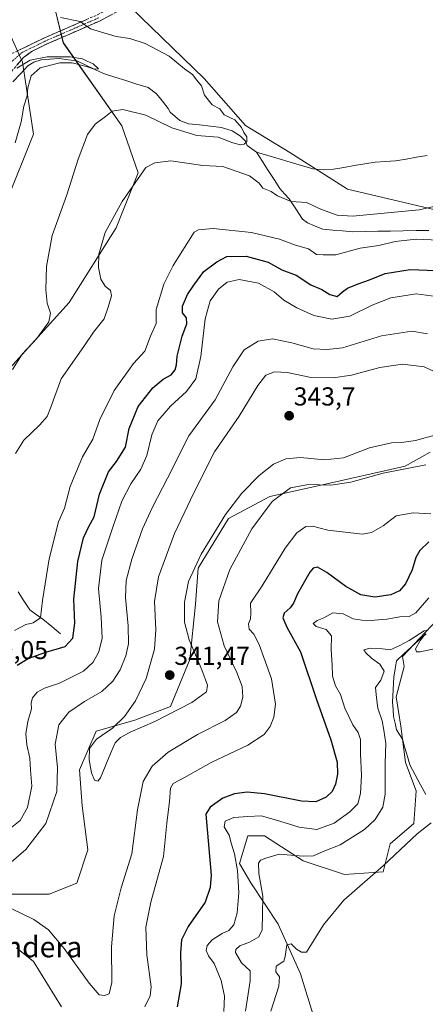
# Model space of a CAD drawing. Units: metres. Extents: x 625829 to 629319, y 4655531 to 4657906.
# Drawn here: x 626167 to 626324, y 4655796 to 4656176 of the extents above; entities that cross this region are included whole.
import ezdxf
from ezdxf.enums import TextEntityAlignment as Align

# ---------------------------------------------------------------- set-up
doc = ezdxf.new("R2010")
doc.units = ezdxf.units.M
doc.header["$MEASUREMENT"] = 0
doc.linetypes.add('TRAZO_Y_PUNTO', pattern=[1, 0.5, -0.25, 0, -0.25])
doc.linetypes.add('TRAZOSX2', pattern=[1.5, 1, -0.5])
for name, color, linetype, lineweight in [('Camino', 19, 'TRAZOSX2', 0), ('Camino Cxs', 19, 'Continuous', 0), ('Camino eje', 19, 'TRAZO_Y_PUNTO', 0), ('Carátula', 7, 'Continuous', 5), ('Corriente natural lineal', 142, 'Continuous', 13), ('Cultivos herbáceos CxS', 92, 'Continuous', 0), ('Curva de nivel maestra', 36, 'Continuous', 30), ('Curva de nivel normal', 36, 'Continuous', 0), ('Matorral CxS', 135, 'Continuous', 0), ('Punto de cota en terreno', 7, 'Continuous', 0), ('Rótulo de punto de cota en terreno', 19, 'Continuous', 0), ('Suelo desnudo CxS', 43, 'Continuous', 0), ('Texto cartográfico', 19, 'Continuous', 0)]:
    doc.layers.add(name, color=color, linetype=linetype, lineweight=lineweight)
doc.styles.add('Arial', font='txt', dxfattribs={"height": 0.2})

# ---------------------------------------------------------------- blocks, each defined once
blk = doc.blocks.new('*U158')
at = {"layer": 'Cultivos herbáceos CxS', "color": 92, "linetype": 'Continuous', "lineweight": 0}
for points in [[(626328.5273, 4655761.9791, 300.7462), (626316.8201, 4655764.1085, 301.3529), (626293.4057, 4655769.4333, 305.1374), (626285.9555, 4655775.8221, 306.6338), (626280.6337, 4655790.7301, 308.0674), (626275.3119, 4655807.7667, 309.0767), (626266.7979, 4655826.9341, 310.7854), (626256.1551, 4655842.9067, 315.9909), (626251.8981, 4655850.3609, 317.874), (626255.0901, 4655861.0087, 316.4075), (626261.4761, 4655861.0087, 316.4284), (626276.3767, 4655851.4249, 312.9789), (626292.3403, 4655846.1005, 310.2937), (626307.2411, 4655847.1657, 309.474), (626309.9273, 4655857.9165, 310.1873), (626319.0305, 4655865.7103, 310.015), (626319.9357, 4655878.3821, 310.5736), (626315.8625, 4655889.2431, 311.2739), (626314.0525, 4655903.2731, 312.3046), (626312.2421, 4655914.5869, 313.4938), (626315.4101, 4655926.3537, 314.2358), (626314.6913, 4655930.2225, 314.2947), (626334.9131, 4655951.5193, 316.9155)], [(626338.2157, 4656099.7777, 317.0422), (626293.5157, 4656110.4263, 312.725), (626271.2317, 4656124.5147, 310.8294), (626254.1371, 4656134.9177, 310.2074), (626238.1723, 4656153.0195, 310.3903), (626209.7063, 4656180.6379, 311.537)], [(626180.7003, 4656179.6413, 310.1639), (626183.8927, 4656166.8627, 307.1564), (626206.4099, 4656134.8221, 312.7773), (626212.7959, 4656116.7203, 316.0996), (626204.2817, 4656095.4237, 317.3651), (626186.1879, 4656066.6739, 311.9627), (626134.0373, 4656009.1733, 306.6793)], [(626161.7093, 4656105.0081, 308.2461), (626172.3519, 4656131.6285, 308.3416), (626168.0953, 4656159.3139, 304.7999), (626158.5163, 4656180.6103, 309.0801)]]:
    blk.add_polyline3d(points, dxfattribs=at)
blk = doc.blocks.new('*U169')
at = {"layer": 'Suelo desnudo CxS', "color": 43, "linetype": 'Continuous', "lineweight": 0}
blk.add_polyline3d([(626334.9131, 4655951.5193, 316.9155), (626314.6913, 4655930.2225, 314.2947), (626315.4101, 4655926.3537, 314.2358), (626312.2421, 4655914.5869, 313.4938), (626314.0525, 4655903.2731, 312.3046), (626315.8625, 4655889.2431, 311.2739), (626319.9357, 4655878.3821, 310.5736), (626319.0305, 4655865.7103, 310.015), (626309.9273, 4655857.9165, 310.1873), (626307.2411, 4655847.1657, 309.474), (626292.3403, 4655846.1005, 310.2937), (626276.3767, 4655851.4249, 312.9789), (626261.4761, 4655861.0087, 316.4284), (626255.0901, 4655861.0087, 316.4075), (626251.8981, 4655850.3609, 317.874), (626256.1551, 4655842.9067, 315.9909), (626266.7979, 4655826.9341, 310.7854), (626275.3119, 4655807.7667, 309.0767), (626280.6337, 4655790.7301, 308.0674), (626285.9555, 4655775.8221, 306.6338), (626293.4057, 4655769.4333, 305.1374), (626316.8201, 4655764.1085, 301.3529), (626328.5273, 4655761.9791, 300.7462)], dxfattribs=at)
blk = doc.blocks.new('*U183')
at = {"layer": 'Cultivos herbáceos CxS', "color": 92, "linetype": 'Continuous', "lineweight": 0}
blk.add_polyline3d([(626334.9131, 4655951.5193, 316.9155), (626314.6913, 4655930.2225, 314.2947), (626315.4101, 4655926.3537, 314.2358), (626312.2421, 4655914.5869, 313.4938), (626314.0525, 4655903.2731, 312.3046), (626315.8625, 4655889.2431, 311.2739), (626319.9357, 4655878.3821, 310.5736), (626319.0305, 4655865.7103, 310.015), (626309.9273, 4655857.9165, 310.1873), (626307.2411, 4655847.1657, 309.474), (626292.3403, 4655846.1005, 310.2937), (626276.3767, 4655851.4249, 312.9789), (626261.4761, 4655861.0087, 316.4284), (626255.0901, 4655861.0087, 316.4075), (626251.8981, 4655850.3609, 317.874), (626256.1551, 4655842.9067, 315.9909), (626266.7979, 4655826.9341, 310.7854), (626275.3119, 4655807.7667, 309.0767), (626280.6337, 4655790.7301, 308.0674), (626285.9555, 4655775.8221, 306.6338), (626293.4057, 4655769.4333, 305.1374), (626316.8201, 4655764.1085, 301.3529), (626328.5273, 4655761.9791, 300.7462)], dxfattribs=at)
blk = doc.blocks.new('*U197')
at = {"layer": 'Curva de nivel normal', "color": 36, "linetype": 'Continuous', "lineweight": 0}
blk.add_polyline3d([(626165.92, 4656157.02, 305), (626171.09, 4656160.17, 305), (626177.62, 4656161.46, 305), (626186.57, 4656161.35, 305), (626191.24, 4656160.7, 305), (626193.09, 4656159.72, 305), (626195.43, 4656158.7, 305), (626197.47, 4656156.77, 305), (626195.76, 4656156.62, 305), (626193.22, 4656157.5, 305), (626187.33, 4656159.08, 305), (626182.53, 4656159.14, 305), (626174.99, 4656157.22, 305), (626171.43, 4656154.12, 305), (626170.16, 4656149.4, 305), (626169.96, 4656146.35, 305), (626168.66, 4656142.34, 305), (626167.58, 4656136.34, 305), (626165.32, 4656128.25, 305)], dxfattribs=at)
blk = doc.blocks.new('*U198')
at = {"layer": 'Curva de nivel normal', "color": 36, "linetype": 'Continuous', "lineweight": 0}
for points in [[(626325.71, 4655866.04, 310), (626320.42, 4655861.72, 310), (626307.38, 4655849.5, 310), (626292.12, 4655836.18, 310), (626284.27, 4655826.73, 310), (626277.64, 4655816.12, 310), (626275.76, 4655816.11, 310), (626273.86, 4655817.27, 310), (626271.76, 4655819.31, 310), (626270.09, 4655818.93, 310), (626269.44, 4655814.44, 310), (626268.91, 4655812.65, 310), (626265.96, 4655810.69, 310), (626265.8, 4655808.57, 310), (626267.31, 4655806.64, 310), (626267.06, 4655803.05, 310), (626263.94, 4655793.4, 310)], [(626164.34, 4656040.81, 310), (626168.07, 4656046.76, 310), (626173.62, 4656052.74, 310), (626178.28, 4656059.18, 310), (626178.91, 4656062.52, 310), (626177.71, 4656066.45, 310), (626177.11, 4656071.57, 310), (626177.46, 4656080.52, 310), (626179.55, 4656092.49, 310), (626185.19, 4656108.13, 310), (626189.62, 4656121.93, 310), (626193.18, 4656131.43, 310), (626196.16, 4656135.45, 310), (626200.11, 4656138.45, 310), (626202.7, 4656140.5, 310), (626206.85, 4656141.11, 310), (626215.73, 4656138.87, 310), (626225.71, 4656134, 310), (626235.38, 4656131.12, 310), (626243.67, 4656130.46, 310), (626249.24, 4656128.26, 310), (626252.17, 4656127.45, 310), (626253.68, 4656127.72, 310), (626254.64, 4656128.82, 310), (626254.66, 4656130.6, 310), (626253.5, 4656132.24, 310), (626252.6, 4656134.21, 310), (626250.07, 4656137.12, 310), (626245.97, 4656138.99, 310), (626244.27, 4656141.32, 310), (626241.36, 4656142.96, 310), (626238.29, 4656146.6, 310), (626237.18, 4656150.26, 310), (626235.44, 4656152.42, 310), (626233.65, 4656154.59, 310), (626230.64, 4656156.76, 310), (626224.7, 4656161.7, 310), (626215.42, 4656166.53, 310), (626209.56, 4656168.49, 310), (626204.3, 4656169.24, 310), (626199.46, 4656170.63, 310), (626194.4, 4656172.25, 310), (626190.34, 4656175.04, 310), (626182.83, 4656176.57, 310)]]:
    blk.add_polyline3d(points, dxfattribs=at)
blk = doc.blocks.new('*U203')
at = {"layer": 'Curva de nivel normal', "color": 36, "linetype": 'Continuous', "lineweight": 0}
for points in [[(626324.33, 4656054.61, 335), (626318.28, 4656055.56, 335), (626306.59, 4656053.79, 335), (626291.61, 4656049.24, 335), (626285.5, 4656048.53, 335), (626280.29, 4656048.75, 335), (626272, 4656051.18, 335), (626264.52, 4656052.62, 335), (626258.98, 4656051.7, 335), (626253.62, 4656048.38, 335), (626249.24, 4656041.82, 335), (626242.48, 4656029.1, 335), (626232.33, 4656015.3, 335), (626224.06, 4655998.88, 335), (626218.25, 4655987.79, 335), (626214.48, 4655979.44, 335), (626210.26, 4655967.72, 335), (626208.1, 4655959.41, 335), (626207.89, 4655952.95, 335), (626208.93, 4655942.02, 335), (626209.02, 4655935.04, 335), (626208.01, 4655930.38, 335), (626205.76, 4655925.04, 335), (626203.01, 4655920.71, 335), (626198.73, 4655916.72, 335), (626192, 4655912.76, 335), (626186.07, 4655908.68, 335), (626182.16, 4655903.82, 335), (626180.77, 4655896.35, 335), (626181.68, 4655887.24, 335), (626181.42, 4655878.11, 335), (626177.15, 4655865.79, 335), (626169.41, 4655855.75, 335), (626160.9, 4655848.4, 335)], [(626163.72, 4655832.99, 335), (626172.56, 4655828.69, 335), (626178.12, 4655824.72, 335), (626184.16, 4655817.61, 335), (626193.91, 4655804.21, 335), (626197.73, 4655799.72, 335), (626199.73, 4655799.38, 335), (626201.58, 4655800.11, 335), (626202.56, 4655804.42, 335), (626202.47, 4655818.14, 335), (626203.52, 4655830.17, 335), (626206.25, 4655840.98, 335), (626210.25, 4655854.05, 335), (626212.47, 4655871.05, 335), (626214.71, 4655881.92, 335), (626218.11, 4655887.83, 335), (626224.38, 4655893.21, 335), (626235.64, 4655900.14, 335), (626246.28, 4655905.52, 335), (626250.74, 4655908.58, 335), (626252.28, 4655910.98, 335), (626253.11, 4655914.44, 335), (626252.86, 4655918.64, 335), (626250.82, 4655924.02, 335), (626245.87, 4655934.25, 335), (626243.41, 4655943.58, 335), (626243.81, 4655951.58, 335), (626248.12, 4655963.7, 335), (626256.62, 4655979.37, 335), (626264.46, 4655989.9, 335), (626271.52, 4655995.17, 335), (626278.39, 4655996.44, 335), (626287.06, 4655996.21, 335), (626294.77, 4655997.39, 335), (626307.24, 4656000.86, 335), (626323.76, 4656004.1, 335)]]:
    blk.add_polyline3d(points, dxfattribs=at)
blk = doc.blocks.new('*U213')
at = {"layer": 'Curva de nivel normal', "color": 36, "linetype": 'Continuous', "lineweight": 0}
for points in [[(626324.89, 4655952.78, 320), (626319.88, 4655946.97, 320), (626317.25, 4655945.58, 320), (626313.71, 4655945.49, 320), (626308.71, 4655944.56, 320), (626300.72, 4655943.9, 320), (626295.74, 4655944.69, 320), (626291.82, 4655946.56, 320), (626287.81, 4655946.94, 320), (626284.31, 4655945.08, 320), (626281.78, 4655944.03, 320), (626280.22, 4655942.86, 320), (626281.4, 4655941.74, 320), (626285.3, 4655940.62, 320), (626287.34, 4655938.14, 320), (626287.16, 4655932.73, 320), (626287.61, 4655927, 320), (626287.74, 4655922.55, 320), (626288.88, 4655918.87, 320), (626290.75, 4655915.52, 320), (626292.48, 4655910.26, 320), (626295.51, 4655903.78, 320), (626297.63, 4655900.79, 320), (626298.48, 4655898.14, 320), (626298.46, 4655892.62, 320), (626298.91, 4655884.42, 320), (626298.56, 4655877.36, 320), (626297.46, 4655873.35, 320), (626294.42, 4655870.24, 320), (626288.33, 4655865.95, 320), (626281.72, 4655863.45, 320), (626274.83, 4655864.28, 320), (626267.72, 4655866.56, 320), (626260.33, 4655868.77, 320), (626255.07, 4655868.51, 320), (626249.67, 4655868.01, 320), (626246.26, 4655866.66, 320), (626245.91, 4655864.48, 320), (626247.82, 4655861.21, 320), (626248.76, 4655857.74, 320), (626249.86, 4655854.1, 320), (626251.03, 4655847.67, 320), (626251.61, 4655839.05, 320), (626250.97, 4655831.36, 320), (626249.61, 4655826.73, 320), (626247.72, 4655824.45, 320), (626245.21, 4655823.28, 320), (626241.24, 4655820.89, 320), (626239.34, 4655818.73, 320), (626238.92, 4655816.73, 320), (626239.92, 4655814.73, 320), (626242.1, 4655811.73, 320), (626244.73, 4655805.17, 320), (626246.11, 4655799.23, 320), (626245.85, 4655793.32, 320)], [(626165.07, 4655940.21, 320), (626169.44, 4655942.44, 320), (626172.24, 4655943.2, 320), (626175.1, 4655945.07, 320), (626175.91, 4655951.7, 320), (626178.46, 4655967.82, 320), (626182.01, 4655982.15, 320), (626184.28, 4655987.38, 320), (626186.58, 4655995.76, 320), (626191.32, 4656007.18, 320), (626195.29, 4656013.92, 320), (626197.94, 4656021.5, 320), (626203.51, 4656032.69, 320), (626210.94, 4656043.12, 320), (626215.3, 4656047.96, 320), (626217.48, 4656053.72, 320), (626219.69, 4656058.58, 320), (626219.71, 4656064.01, 320), (626222.6, 4656073.68, 320), (626226.2, 4656080.99, 320), (626234.35, 4656093.8, 320), (626235.99, 4656094.73, 320), (626241.73, 4656095.25, 320), (626256.44, 4656093.73, 320), (626267.22, 4656091.05, 320), (626273.48, 4656088.77, 320), (626278.42, 4656087.34, 320), (626281.57, 4656085.19, 320), (626284.05, 4656085.09, 320), (626288.98, 4656085.05, 320), (626298.44, 4656087.58, 320), (626305.6, 4656088.61, 320), (626311.86, 4656090.19, 320), (626320, 4656091.06, 320), (626328.56, 4656090.76, 320)]]:
    blk.add_polyline3d(points, dxfattribs=at)
blk = doc.blocks.new('*U215')
at = {"layer": 'Curva de nivel normal', "color": 36, "linetype": 'Continuous', "lineweight": 0}
for points in [[(626330.75, 4656104.63, 315), (626321.15, 4656102.38, 315), (626295.46, 4656100.02, 315), (626289.52, 4656100.36, 315), (626283.51, 4656102.58, 315), (626277.67, 4656105.23, 315), (626271.72, 4656105.67, 315), (626266.52, 4656107.79, 315), (626263.99, 4656109.43, 315), (626260.88, 4656110.81, 315), (626259.49, 4656112.75, 315), (626255.72, 4656115.51, 315), (626245.38, 4656119.09, 315), (626237.69, 4656119.48, 315), (626225.39, 4656121.36, 315), (626219.2, 4656120.59, 315), (626215.73, 4656118.67, 315), (626206.64, 4656105.6, 315), (626199.99, 4656093.68, 315), (626197.53, 4656085.26, 315), (626197.4, 4656080.11, 315), (626198.42, 4656075.71, 315), (626200.02, 4656072.97, 315), (626202.03, 4656071.32, 315), (626202.51, 4656069.26, 315), (626201.21, 4656064.88, 315), (626199.59, 4656060.35, 315), (626195.51, 4656055.2, 315), (626191.84, 4656049.73, 315), (626183.05, 4656037.2, 315), (626179.11, 4656026.37, 315), (626177.6, 4656022.66, 315), (626174.74, 4656019.42, 315), (626168.63, 4656013.63, 315), (626165.42, 4656008.45, 315)], [(626254.12, 4655793.4, 315), (626255.99, 4655805.11, 315), (626255.92, 4655808.93, 315), (626252.55, 4655812.09, 315), (626250.24, 4655816.01, 315), (626250.38, 4655817.15, 315), (626251.98, 4655818.52, 315), (626255.72, 4655820.05, 315), (626259.24, 4655822.02, 315), (626260.58, 4655824.81, 315), (626260.7, 4655831.08, 315), (626260.81, 4655837.69, 315), (626259.27, 4655846.43, 315), (626259.14, 4655850.4, 315), (626259.95, 4655851.62, 315), (626262.05, 4655852.42, 315), (626267.13, 4655853.94, 315), (626276.43, 4655853.11, 315), (626280.37, 4655853.35, 315), (626284.11, 4655854.96, 315), (626290.72, 4655857.49, 315), (626300.08, 4655863.41, 315), (626304.18, 4655867.32, 315), (626307.15, 4655872.05, 315), (626308.04, 4655877.05, 315), (626308.05, 4655889.04, 315), (626308.25, 4655896.62, 315), (626307.46, 4655901.7, 315), (626306.88, 4655905.29, 315), (626305.18, 4655910.26, 315), (626304.69, 4655914.23, 315), (626304.24, 4655918.26, 315), (626306.33, 4655921.04, 315), (626307.68, 4655924.46, 315), (626305.94, 4655927.16, 315), (626302.81, 4655929.47, 315), (626300.73, 4655931.5, 315), (626299.75, 4655932.71, 315), (626302.27, 4655933.43, 315), (626307.04, 4655933.06, 315), (626310.01, 4655932.78, 315), (626313.38, 4655934.3, 315), (626317.32, 4655936.32, 315), (626323.12, 4655940.09, 315), (626323.9, 4655940.2, 315)], [(626323.61, 4655938.88, 315), (626321.64, 4655936.44, 315), (626319.69, 4655933.13, 315), (626320.1, 4655931.91, 315), (626321.54, 4655931.92, 315), (626330.04, 4655933.78, 315)]]:
    blk.add_polyline3d(points, dxfattribs=at)
blk = doc.blocks.new('*U219')
at = {"layer": 'Curva de nivel maestra', "color": 36, "linetype": 'Continuous', "lineweight": 30}
for points in [[(626324.91, 4655974.37, 325), (626321.38, 4655971.07, 325), (626319.9, 4655968.36, 325), (626318.44, 4655963.57, 325), (626315.88, 4655958.2, 325), (626313.57, 4655955.42, 325), (626310.15, 4655953.9, 325), (626304.1, 4655953.09, 325), (626298.64, 4655953.96, 325), (626292.84, 4655957.15, 325), (626285.55, 4655962.53, 325), (626281.94, 4655964.6, 325), (626280.21, 4655964.16, 325), (626278.97, 4655962.72, 325), (626274.16, 4655954.37, 325), (626272.63, 4655950.76, 325), (626271.36, 4655948.95, 325), (626269.06, 4655946.86, 325), (626268.53, 4655945.03, 325), (626270.12, 4655941.45, 325), (626275.31, 4655931.98, 325), (626281.6, 4655913.63, 325), (626287.11, 4655898.04, 325), (626289.45, 4655889.38, 325), (626289.68, 4655884.72, 325), (626288.83, 4655880.94, 325), (626287.57, 4655878.13, 325), (626285.24, 4655875.87, 325), (626281.28, 4655874.13, 325), (626275.73, 4655874.4, 325), (626261.48, 4655877.15, 325), (626254.74, 4655877.84, 325), (626249.93, 4655877.22, 325), (626245.4, 4655875.5, 325), (626240.58, 4655872, 325), (626238.86, 4655869.32, 325), (626240.9, 4655845.89, 325), (626240.58, 4655841.04, 325), (626238.56, 4655835.46, 325), (626232.07, 4655826.06, 325), (626229.41, 4655820.92, 325), (626229.11, 4655815.86, 325), (626229.37, 4655803.96, 325), (626227.74, 4655795.12, 325)], [(626166.03, 4655926.88, 325), (626170.27, 4655929.33, 325), (626177.19, 4655931.79, 325), (626184.6, 4655934.01, 325), (626187.55, 4655937.24, 325), (626188.27, 4655943.04, 325), (626188, 4655952.3, 325), (626189.46, 4655966.79, 325), (626191.71, 4655975.98, 325), (626193.77, 4655980.24, 325), (626195.78, 4655984, 325), (626197.83, 4655992.7, 325), (626201.36, 4656001.36, 325), (626204.4, 4656005.36, 325), (626207.88, 4656010.86, 325), (626209.31, 4656018.05, 325), (626212.73, 4656026.53, 325), (626218.46, 4656033.81, 325), (626222.44, 4656037.16, 325), (626225.5, 4656038.81, 325), (626227, 4656040.69, 325), (626227.56, 4656042.69, 325), (626227.84, 4656046.02, 325), (626229.68, 4656053.7, 325), (626231.47, 4656058.42, 325), (626231.4, 4656060.74, 325), (626229.82, 4656062.69, 325), (626229.88, 4656065.28, 325), (626231.73, 4656069.73, 325), (626234.2, 4656073.34, 325), (626238.1, 4656078.59, 325), (626243.09, 4656082.36, 325), (626246.93, 4656084.41, 325), (626254.4, 4656084.59, 325), (626262.84, 4656082.2, 325), (626268.22, 4656079.32, 325), (626273.76, 4656077.25, 325), (626279.39, 4656073.54, 325), (626283.54, 4656071.75, 325), (626286.67, 4656069.77, 325), (626289.54, 4656068.93, 325), (626291.59, 4656070.81, 325), (626293.53, 4656072.14, 325), (626297.59, 4656073.87, 325), (626301.96, 4656075.37, 325), (626308.01, 4656077.86, 325), (626317.62, 4656079.35, 325), (626327.52, 4656079.07, 325)]]:
    blk.add_polyline3d(points, dxfattribs=at)
blk = doc.blocks.new('5PATER')
at = {"layer": 'Carátula', "linetype": 'Continuous', "lineweight": 5}
h = blk.add_hatch(color=250, dxfattribs=at)
edge = h.paths.add_edge_path()
edge.add_ellipse((0, 0.01), major_axis=(-1.33, -1.34), ratio=0.999422, start_angle=0, end_angle=360)

msp = doc.modelspace()

# ---------------------------------------------------------------- linework, layer by layer
at = {"layer": 'Camino', "color": 19, "linetype": 'TRAZOSX2', "lineweight": 0}
for points in [[(626157.61, 4656157.28), (626159.64, 4656159.46), (626162.72, 4656162.02), (626176.36, 4656168.62), (626197.03, 4656177.62), (626213.7, 4656186.53), (626226.68, 4656194.9), (626233.85, 4656200.92), (626236.81, 4656204.92), (626238.3, 4656207.82), (626257.82, 4656245.69), (626266.34, 4656263.01), (626267.75, 4656265.87), (626271.39, 4656272.1), (626275.32, 4656276.19), (626277.13, 4656277.14), (626279.89, 4656277.61), (626284.92, 4656277.13), (626300.97, 4656268.82), (626306.72, 4656266.37), (626322.34, 4656261.79), (626336.94, 4656258.57)], [(626343.27, 4656254.58), (626321.71, 4656259.34), (626305.87, 4656263.99), (626299.89, 4656266.53), (626284.19, 4656274.65), (626279.98, 4656275.06), (626277.95, 4656274.72), (626276.86, 4656274.14), (626273.42, 4656270.56), (626269.98, 4656264.67), (626260.08, 4656244.56), (626238.96, 4656203.58), (626235.71, 4656199.17), (626228.19, 4656192.86), (626214.99, 4656184.35), (626198.13, 4656175.34), (626177.43, 4656166.33), (626171.67, 4656163.44), (626168.5, 4656161.09), (626161.54, 4656153.1)]]:
    msp.add_lwpolyline(points, dxfattribs=at)
at = {"layer": 'Camino Cxs', "color": 19, "linetype": 'Continuous', "lineweight": 0}
for points in [[(626202.35, 4656177.59, 311.12), (626198.13, 4656175.34, 310.62), (626193.99, 4656173.54, 310.05), (626189.85, 4656171.74, 309.2), (626185.71, 4656169.93, 308.86), (626181.57, 4656168.13, 308.4), (626177.43, 4656166.33, 307.39), (626174.55, 4656164.89, 306.85), (626171.67, 4656163.44, 306.57), (626168.5, 4656161.09, 305.87), (626166.18, 4656158.43, 305.55)], [(626166.13, 4656163.67, 306.51), (626169.54, 4656165.32, 306.84), (626172.95, 4656166.97, 307.2), (626176.36, 4656168.62, 307.89), (626180.49, 4656170.42, 308.49), (626184.63, 4656172.22, 308.91), (626188.76, 4656174.02, 309.58), (626192.9, 4656175.82, 310.35)]]:
    msp.add_polyline3d(points, dxfattribs=at)
at = {"layer": 'Camino eje', "color": 19, "linetype": 'TRAZO_Y_PUNTO', "lineweight": 0}
msp.add_lwpolyline([(626197.58, 4656176.48), (626176.9, 4656167.48), (626174.02, 4656166.03), (626168.02, 4656163.13), (626163.54, 4656159.19), (626159.71, 4656155.05)], dxfattribs=at)
at = {"layer": 'Corriente natural lineal', "color": 142, "linetype": 'Continuous', "lineweight": 13}
for points in [[(626258.43, 4656124.61, 310.44), (626254.8, 4656127.23, 310.06), (626254.18, 4656128.93, 309.62), (626252.23, 4656130.86, 308.83), (626249.07, 4656132.88, 308.47), (626244.91, 4656134.2, 308.36), (626240.67, 4656134.66, 308.27), (626236.44, 4656135.13, 308.49), (626232.2, 4656135.59, 308.18), (626228.79, 4656136.8, 308.12), (626225.07, 4656140.11, 307.36), (626224.29, 4656141.47, 307.08), (626222.08, 4656144.32, 306.51), (626219.87, 4656147.17, 306.26), (626216.6, 4656149.6, 305.9), (626212.3, 4656150.93, 305.86), (626208.01, 4656152.27, 305.64), (626203.71, 4656153.6, 305.13), (626199.41, 4656154.93, 305.29), (626195.99, 4656156.57, 305.19), (626192.57, 4656158.2, 304.83), (626189.15, 4656159.84, 305.25), (626185.74, 4656160.31, 305.51), (626182.33, 4656160.78, 305.92), (626178.85, 4656160.54, 305.6), (626175.37, 4656160.29, 305.23), (626172.54, 4656159.32, 304.78), (626170.21, 4656157.94, 304.72), (626167.33, 4656154.84, 304.66), (626164.44, 4656151.74, 304.29)], [(626324.21, 4656123.37, 312.2), (626320.15, 4656122.67, 312.12), (626316.08, 4656121.96, 312.05), (626312.02, 4656121.25, 311.93), (626308.12, 4656121.03, 311.74), (626304.22, 4656120.8, 311.54), (626300.18, 4656120.13, 311.37), (626296.13, 4656119.46, 311.18), (626292.09, 4656118.78, 310.91), (626288.04, 4656118.11, 310.81), (626284.11, 4656117.88, 310.87), (626280.08, 4656118.28, 310.82), (626275.75, 4656119.55, 310.69), (626271.42, 4656120.81, 310.92), (626267.09, 4656122.08, 310.86), (626262.76, 4656123.34, 310.45), (626258.43, 4656124.61, 310.44)], [(626324.85, 4656094.5, 317.58), (626319.94, 4656094.41, 317.63), (626315.02, 4656094.31, 317.59), (626310.11, 4656094.22, 317.46), (626305.2, 4656094.12, 317.22), (626300.28, 4656094.03, 317.12), (626295.37, 4656093.93, 316.8), (626291.57, 4656094.28, 316.54), (626287.78, 4656094.63, 316.49), (626283.98, 4656094.98, 316.76), (626281.01, 4656096.16, 316.83), (626278.04, 4656097.34, 316.51), (626276.1, 4656098.83, 316.02), (626273.58, 4656102.74, 315.42), (626271.06, 4656106.64, 314.32), (626269.26, 4656108.63, 313.95), (626267.46, 4656110.62, 313.44), (626265.2, 4656114.12, 312.2), (626262.95, 4656117.62, 311.27), (626260.69, 4656121.11, 310.77), (626258.43, 4656124.61, 310.44)], [(626182.81, 4655938.85, 322.29), (626179.41, 4655941.72, 321.22), (626176.01, 4655944.59, 320.07), (626173.47, 4655946.36, 319.45), (626170.93, 4655948.12, 318.34), (626168.67, 4655951.64, 317.09), (626166.41, 4655955.15, 316.03)], [(626323.78, 4655938.96, 315.01), (626320.93, 4655936.36, 314.68), (626318.08, 4655933.75, 314.2), (626315.22, 4655931.15, 313.88), (626312.37, 4655928.54, 313.13), (626311.86, 4655925.38, 312.81), (626311.34, 4655922.21, 312.81), (626311.12, 4655917.36, 313.04), (626310.9, 4655912.51, 312.54), (626311.06, 4655909.75, 312.35), (626311.22, 4655906.99, 312.16), (626311.83, 4655904.42, 311.99), (626312.43, 4655901.85, 311.97), (626314.68, 4655898.24, 311.87), (626315.64, 4655894.94, 311.61), (626316.61, 4655891.63, 311.05), (626317.57, 4655888.33, 310.94), (626319.62, 4655884.53, 310.88), (626321.68, 4655880.73, 310.59), (626323.73, 4655876.93, 310.41)]]:
    msp.add_polyline3d(points, dxfattribs=at)
at = {"layer": 'Cultivos herbáceos CxS', "color": 92, "linetype": 'Continuous', "lineweight": 0}
for points in [[(626134.04, 4656009.17, 306.68), (626186.19, 4656066.67, 311.96), (626204.28, 4656095.42, 317.37), (626212.8, 4656116.72, 316.1), (626206.41, 4656134.82, 312.78), (626183.89, 4656166.86, 307.16), (626180.7, 4656179.64, 310.16)], [(626158.52, 4656180.61, 309.08), (626168.1, 4656159.31, 304.8), (626172.35, 4656131.63, 308.34), (626161.71, 4656105.01, 308.25)], [(626209.71, 4656180.64, 311.54), (626238.17, 4656153.02, 310.39), (626254.14, 4656134.92, 310.21), (626271.23, 4656124.51, 310.83), (626293.52, 4656110.43, 312.73), (626338.22, 4656099.78, 317.04)]]:
    msp.add_polyline3d(points, dxfattribs=at)
at = {"layer": 'Curva de nivel normal', "color": 36, "linetype": 'Continuous', "lineweight": 0}
for points in [[(626162.16, 4655862.76, 330), (626167.25, 4655866.94, 330), (626170.03, 4655871.94, 330), (626171.76, 4655880.1, 330), (626171.27, 4655886.38, 330), (626171.01, 4655891.01, 330), (626169.78, 4655896.14, 330), (626169.38, 4655900.35, 330), (626170.18, 4655905.08, 330), (626171.66, 4655909.99, 330), (626171.47, 4655912.28, 330), (626171.99, 4655914.28, 330), (626173.74, 4655916.46, 330), (626176.57, 4655918.01, 330), (626182.39, 4655919.9, 330), (626187.57, 4655922.42, 330), (626191.73, 4655924.44, 330), (626195.4, 4655928, 330), (626197.64, 4655932.02, 330), (626198.87, 4655937.23, 330), (626198.52, 4655945.37, 330), (626197.4, 4655956.37, 330), (626198.68, 4655967.37, 330), (626202.99, 4655980.03, 330), (626206.46, 4655990.03, 330), (626209.91, 4655996.7, 330), (626213.84, 4656002.36, 330), (626216.12, 4656007.69, 330), (626217.98, 4656015.69, 330), (626220.29, 4656021.02, 330), (626225.19, 4656026.69, 330), (626231.43, 4656032.36, 330), (626235, 4656037.24, 330), (626236.98, 4656045.89, 330), (626238.57, 4656060.32, 330), (626240.57, 4656067.3, 330), (626243.71, 4656071.77, 330), (626247.13, 4656074.46, 330), (626251.74, 4656075.49, 330), (626259.23, 4656074.19, 330), (626265.21, 4656070.84, 330), (626268.97, 4656067.6, 330), (626273.93, 4656064.56, 330), (626280.5, 4656061.66, 330), (626287.5, 4656060.26, 330), (626294.38, 4656061.45, 330), (626303.01, 4656065.59, 330), (626310.24, 4656068.45, 330), (626320.02, 4656070, 330), (626327.73, 4656069.05, 330)], [(626333.92, 4656036.9, 340), (626323.13, 4656041.9, 340), (626314.65, 4656042.85, 340), (626306.01, 4656041.57, 340), (626295.07, 4656038.7, 340), (626287.94, 4656037.6, 340), (626279.42, 4656037.81, 340), (626270.23, 4656039.64, 340), (626265.3, 4656039.94, 340), (626262, 4656038.64, 340), (626258.92, 4656034.7, 340), (626251.77, 4656022.88, 340), (626242.24, 4656009.11, 340), (626234.25, 4655993.22, 340), (626226.78, 4655977.65, 340), (626220.55, 4655960.85, 340), (626219.05, 4655951.34, 340), (626219.63, 4655940.44, 340), (626219.03, 4655932.98, 340), (626215.82, 4655921.69, 340), (626211.76, 4655913.04, 340), (626207.52, 4655907.04, 340), (626202.88, 4655902.58, 340), (626196.7, 4655898.25, 340), (626194.04, 4655894.7, 340), (626193.8, 4655890.3, 340), (626194.79, 4655885.31, 340), (626195.92, 4655882.52, 340), (626197.22, 4655882.07, 340)], [(626197.22, 4655882.07, 340), (626198.23, 4655883.34, 340), (626202.07, 4655892.74, 340), (626203.9, 4655896.86, 340), (626205.88, 4655898.9, 340), (626209.66, 4655901, 340), (626219.21, 4655905.14, 340), (626233.41, 4655912.37, 340), (626239.14, 4655916.49, 340), (626239.53, 4655919.16, 340), (626237.37, 4655925.02, 340), (626232.42, 4655936.62, 340), (626230.58, 4655943.45, 340), (626230.64, 4655951.17, 340), (626232.18, 4655959.04, 340), (626237.06, 4655969.67, 340), (626246.47, 4655984.91, 340), (626252.74, 4655993.11, 340), (626259.43, 4656000.02, 340), (626264.99, 4656004.36, 340), (626269.7, 4656006.44, 340), (626275.4, 4656006.86, 340), (626284.68, 4656005.96, 340), (626291.97, 4656006.77, 340), (626301.93, 4656010.61, 340), (626310.46, 4656012.58, 340), (626314.38, 4656012.74, 340), (626319.71, 4656013.4, 340), (626328.04, 4656015.74, 340)], [(626325.69, 4655985.16, 330), (626318.84, 4655985.54, 330), (626312.24, 4655984.35, 330), (626307.28, 4655980.53, 330), (626302.77, 4655977.95, 330), (626299.32, 4655977.34, 330), (626285.95, 4655978.86, 330), (626280.05, 4655980.46, 330), (626277.39, 4655980.32, 330), (626273.92, 4655977.82, 330), (626269.44, 4655971.89, 330), (626260.54, 4655957.37, 330), (626256.1, 4655950.7, 330), (626256.18, 4655947.03, 330), (626256.04, 4655944.7, 330), (626255.27, 4655942.71, 330), (626255.53, 4655940.71, 330), (626257.4, 4655938.82, 330), (626259.42, 4655934.74, 330), (626264.17, 4655921.49, 330), (626265.74, 4655911.8, 330), (626265.13, 4655906.8, 330), (626263.64, 4655903.14, 330), (626261.31, 4655900.08, 330), (626255.08, 4655896.03, 330), (626240.96, 4655889.33, 330), (626230.65, 4655883.5, 330), (626226.27, 4655881.12, 330), (626225.2, 4655879.34, 330), (626224.83, 4655874.25, 330), (626223.86, 4655865.94, 330), (626222.56, 4655853.02, 330), (626217.58, 4655835.39, 330), (626215.65, 4655825.73, 330), (626216.09, 4655815.14, 330), (626217.73, 4655802.73, 330), (626217.39, 4655799.31, 330), (626215.29, 4655795.05, 330)], [(626183.13, 4655795.05, 330), (626172.4, 4655812.57, 330), (626165.83, 4655817.82, 330)]]:
    msp.add_polyline3d(points, dxfattribs=at)
at = {"layer": 'Matorral CxS', "color": 135, "linetype": 'Continuous', "lineweight": 0}
for points in [[(626134.04, 4656009.17, 306.68), (626186.19, 4656066.67, 311.96), (626204.28, 4656095.42, 317.37), (626212.8, 4656116.72, 316.1), (626206.41, 4656134.82, 312.78), (626183.89, 4656166.86, 307.16), (626180.7, 4656179.64, 310.16)], [(626134.04, 4656009.17, 306.68), (626186.19, 4656066.67, 311.96), (626204.28, 4656095.42, 317.37), (626212.8, 4656116.72, 316.1), (626206.41, 4656134.82, 312.78), (626183.89, 4656166.86, 307.16), (626180.7, 4656179.64, 310.16)], [(626158.52, 4656180.61, 309.08), (626168.1, 4656159.31, 304.8), (626172.35, 4656131.63, 308.34), (626161.71, 4656105.01, 308.25)], [(626158.52, 4656180.61, 309.08), (626168.1, 4656159.31, 304.8), (626172.35, 4656131.63, 308.34), (626161.71, 4656105.01, 308.25)], [(626209.71, 4656180.64, 311.54), (626238.17, 4656153.02, 310.39), (626254.14, 4656134.92, 310.21), (626271.23, 4656124.51, 310.83), (626293.52, 4656110.43, 312.73), (626338.22, 4656099.78, 317.04)], [(626209.71, 4656180.64, 311.54), (626238.17, 4656153.02, 310.39), (626254.14, 4656134.92, 310.21), (626271.23, 4656124.51, 310.83), (626293.52, 4656110.43, 312.73), (626338.22, 4656099.78, 317.04)], [(626325.32, 4656008.9, 335.86), (626315.75, 4656003.58, 334.14), (626282.75, 4655996.12, 333.91), (626263.6, 4655991.86, 334.09), (626247.63, 4655983.34, 337.32), (626235.92, 4655964.18, 337.79), (626234.86, 4655950.34, 337.11), (626232.73, 4655929.04, 340.22), (626225.28, 4655910.94, 339.82), (626211.44, 4655905.61, 340.07), (626196.54, 4655901.35, 340.03), (626190.16, 4655886.45, 339.51), (626191.22, 4655872.6, 339.58), (626193.35, 4655855.57, 339.24), (626189.09, 4655842.79, 338.67), (626178.45, 4655838.53, 338), (626159.29, 4655838.53, 335.71)], [(626325.32, 4656008.9, 335.86), (626315.75, 4656003.58, 334.14), (626282.75, 4655996.12, 333.91), (626263.6, 4655991.86, 334.09), (626247.63, 4655983.34, 337.32), (626235.92, 4655964.18, 337.79), (626234.86, 4655950.34, 337.11), (626232.73, 4655929.04, 340.22), (626225.28, 4655910.94, 339.82), (626211.44, 4655905.61, 340.07), (626196.54, 4655901.35, 340.03), (626190.16, 4655886.45, 339.51), (626191.22, 4655872.6, 339.58), (626193.35, 4655855.57, 339.24), (626189.09, 4655842.79, 338.67), (626178.45, 4655838.53, 338), (626159.29, 4655838.53, 335.71)]]:
    msp.add_polyline3d(points, dxfattribs=at)
at = {"layer": 'Suelo desnudo CxS', "color": 43, "linetype": 'Continuous', "lineweight": 0}
for points in [[(626159.29, 4655838.53, 335.71), (626178.45, 4655838.53, 338), (626189.09, 4655842.79, 338.67), (626193.35, 4655855.57, 339.24), (626191.22, 4655872.6, 339.58), (626190.16, 4655886.45, 339.51), (626196.54, 4655901.35, 340.03), (626211.44, 4655905.61, 340.07), (626225.28, 4655910.94, 339.82), (626232.73, 4655929.04, 340.22), (626234.86, 4655950.34, 337.11), (626235.92, 4655964.18, 337.79), (626247.63, 4655983.34, 337.32), (626263.6, 4655991.86, 334.09), (626282.75, 4655996.12, 333.91), (626315.75, 4656003.58, 334.14), (626325.32, 4656008.9, 335.86)], [(626325.32, 4656008.9, 335.86), (626315.75, 4656003.58, 334.14), (626282.75, 4655996.12, 333.91), (626263.6, 4655991.86, 334.09), (626247.63, 4655983.34, 337.32), (626235.92, 4655964.18, 337.79), (626234.86, 4655950.34, 337.11), (626232.73, 4655929.04, 340.22), (626225.28, 4655910.94, 339.82), (626211.44, 4655905.61, 340.07), (626196.54, 4655901.35, 340.03), (626190.16, 4655886.45, 339.51), (626191.22, 4655872.6, 339.58), (626193.35, 4655855.57, 339.24), (626189.09, 4655842.79, 338.67), (626178.45, 4655838.53, 338), (626159.29, 4655838.53, 335.71)], [(626334.91, 4655951.52, 316.92), (626314.69, 4655930.22, 314.29), (626315.41, 4655926.35, 314.24), (626312.24, 4655914.59, 313.49), (626314.05, 4655903.27, 312.3), (626315.86, 4655889.24, 311.27), (626319.94, 4655878.38, 310.57), (626319.03, 4655865.71, 310.02), (626309.93, 4655857.92, 310.19), (626307.24, 4655847.17, 309.47), (626292.34, 4655846.1, 310.29), (626276.38, 4655851.42, 312.98), (626261.48, 4655861.01, 316.43), (626255.09, 4655861.01, 316.41), (626251.9, 4655850.36, 317.87), (626256.16, 4655842.91, 315.99), (626266.8, 4655826.93, 310.79), (626275.31, 4655807.77, 309.08), (626280.63, 4655790.73, 308.07), (626285.96, 4655775.82, 306.63), (626293.41, 4655769.43, 305.14), (626316.82, 4655764.11, 301.35), (626328.53, 4655761.98, 300.75)]]:
    msp.add_polyline3d(points, dxfattribs=at)

# ---------------------------------------------------------------- block references
at = {"layer": 'Cultivos herbáceos CxS', "color": 92, "linetype": 'Continuous', "lineweight": 0}
for name in ['*U158', '*U183']:
    msp.add_blockref(name, (0, 0), dxfattribs=at)
at = {"layer": 'Curva de nivel maestra', "color": 36, "linetype": 'Continuous', "lineweight": 30}
msp.add_blockref('*U219', (0, 0), dxfattribs=at)
at = {"layer": 'Curva de nivel normal', "color": 36, "linetype": 'Continuous', "lineweight": 0}
for name in ['*U203', '*U213', '*U215', '*U198', '*U197']:
    msp.add_blockref(name, (0, 0), dxfattribs=at)
at = {"layer": 'Punto de cota en terreno', "linetype": 'Continuous', "lineweight": 0}
for p in [(626271, 4656023, 343.7), (626224.93, 4655922.98, 341.47)]:
    msp.add_blockref('5PATER', p, dxfattribs=at)
at = {"layer": 'Suelo desnudo CxS', "color": 43, "linetype": 'Continuous', "lineweight": 0}
msp.add_blockref('*U169', (0, 0), dxfattribs=at)

# ---------------------------------------------------------------- texts
at = {"layer": 'Rótulo de punto de cota en terreno', "color": 19, "linetype": 'Continuous', "lineweight": 0, "style": 'Arial'}
for s, p in [('343,7', (626272.76, 4656024.76)), ('319,05', (626148.79, 4655926.97)), ('341,47', (626226.69, 4655924.74))]:
    msp.add_text(s, height=7, dxfattribs=at).set_placement(p, align=Align.BOTTOM_LEFT)
at = {"layer": 'Texto cartográfico', "color": 19, "linetype": 'Continuous', "lineweight": 0, "style": 'Arial'}
msp.add_text('Bandera', height=8, dxfattribs=at).set_placement((626169.61, 4655818.16), align=Align.MIDDLE_CENTER)

doc.saveas('drawing.dxf')
